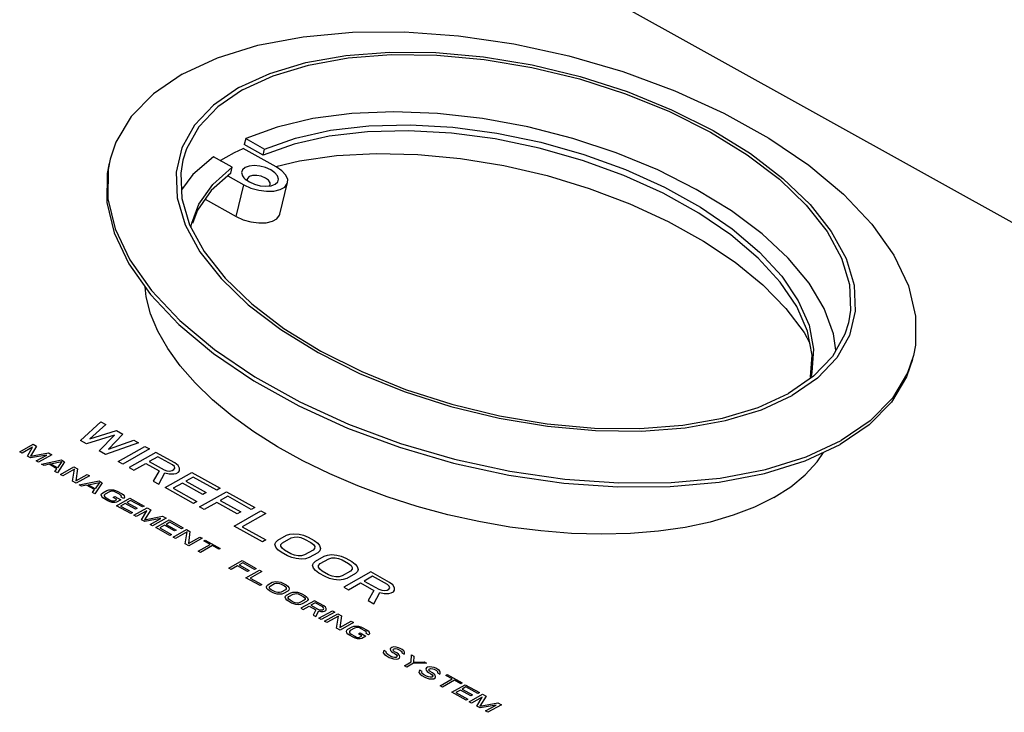
# Model space of a CAD drawing. Units: millimetres. Extents: x 152 to 298, y 73 to 191.
# Drawn here: x 256 to 261, y 96 to 99 of the extents above; entities that cross this region are included whole.
import ezdxf

# ---------------------------------------------------------------- set-up
doc = ezdxf.new("R2010")
doc.units = ezdxf.units.MM

msp = doc.modelspace()

# ---------------------------------------------------------------- linework, layer by layer
for p, q in [((258.1678, 99.989), (262.2667, 97.7094)), ((257.3659, 99.3129), (257.5757, 99.3528)), ((257.5757, 99.3528), (257.8035, 99.3738)), ((257.8035, 99.3738), (258.045, 99.3752)), ((258.045, 99.3752), (258.2958, 99.3572)), ((258.2958, 99.3572), (258.5512, 99.3201)), ((257.178, 99.2546), (257.3659, 99.3129)), ((258.5512, 99.3201), (258.8064, 99.2646)), ((257.0156, 99.1792), (257.178, 99.2546)), ((257.5873, 99.2327), (257.7735, 99.2659)), ((257.6005, 99.2214), (257.7842, 99.2542)), ((257.7735, 99.2659), (257.9757, 99.2816)), ((257.7842, 99.2542), (257.9836, 99.2696)), ((257.9757, 99.2816), (258.1897, 99.2794)), ((257.9836, 99.2696), (258.1948, 99.2675)), ((258.1897, 99.2794), (258.4114, 99.2593)), ((258.1948, 99.2675), (258.4134, 99.2477)), ((258.4114, 99.2593), (258.636, 99.2219)), ((258.8064, 99.2646), (259.0566, 99.1916)), ((257.4209, 99.1826), (257.5873, 99.2327)), ((257.4364, 99.172), (257.6005, 99.2214)), ((258.4134, 99.2477), (258.635, 99.2107)), ((258.635, 99.2107), (258.855, 99.1574)), ((258.636, 99.2219), (258.8591, 99.1678)), ((257.0156, 99.1792), (256.8815, 99.0879)), ((257.2777, 99.1167), (257.4209, 99.1826)), ((257.2951, 99.107), (257.4364, 99.172)), ((258.8591, 99.1678), (259.0761, 99.0981)), ((259.0566, 99.1916), (259.2973, 99.1026)), ((257.2777, 99.1167), (257.1606, 99.0362)), ((258.855, 99.1574), (259.069, 99.0887)), ((256.8815, 99.0879), (256.7784, 98.9825)), ((257.2951, 99.107), (257.1796, 99.0276)), ((259.069, 99.0887), (259.2727, 99.006)), ((259.0761, 99.0981), (259.2825, 99.0143)), ((259.2973, 99.1026), (259.5239, 98.9992)), ((257.1606, 99.0362), (257.0719, 98.9429)), ((257.1796, 99.0276), (257.0922, 98.9355)), ((256.7784, 98.9825), (256.7081, 98.8649)), ((257.8016, 98.997), (257.6204, 98.9733)), ((257.9954, 99.0051), (257.8016, 98.997)), ((258.1983, 98.9973), (257.9954, 99.0051)), ((258.4067, 98.9738), (258.1983, 98.9973)), ((259.2727, 99.006), (259.4618, 98.9111)), ((259.2825, 99.0143), (259.4743, 98.9181)), ((259.5239, 98.9992), (259.7322, 98.8834)), ((257.0719, 98.9429), (257.0136, 98.8386)), ((257.0922, 98.9355), (257.0346, 98.8326)), ((257.4552, 98.9343), (257.3092, 98.8807)), ((257.6204, 98.9733), (257.4552, 98.9343)), ((257.7023, 98.9194), (257.8803, 98.9402)), ((257.8803, 98.9402), (258.0706, 98.9449)), ((258.0706, 98.9449), (258.2693, 98.9337)), ((258.2693, 98.9337), (258.4725, 98.9066)), ((258.6167, 98.935), (258.4067, 98.9738)), ((258.8244, 98.8817), (258.6167, 98.935)), ((257.6956, 98.8919), (257.5333, 98.8556)), ((257.54, 98.8831), (257.7023, 98.9194)), ((257.8736, 98.9127), (257.6956, 98.8919)), ((258.0639, 98.9174), (257.8736, 98.9127)), ((258.2626, 98.9062), (258.0639, 98.9174)), ((258.4657, 98.8791), (258.2626, 98.9062)), ((258.4725, 98.9066), (258.6761, 98.8642)), ((259.4618, 98.9111), (259.6326, 98.8058)), ((259.4743, 98.9181), (259.6474, 98.8114)), ((256.7081, 98.8649), (256.6812, 98.785)), ((257.3092, 98.8807), (257.3024, 98.8532)), ((257.39, 98.8046), (257.3024, 98.8532)), ((257.3092, 98.8807), (257.3967, 98.8321)), ((257.5333, 98.8556), (257.39, 98.8046)), ((257.3967, 98.8321), (257.54, 98.8831)), ((258.6694, 98.8367), (258.4657, 98.8791)), ((258.6761, 98.8642), (258.8761, 98.8074)), ((259.0261, 98.8148), (258.8244, 98.8817)), ((259.7322, 98.8834), (259.9183, 98.7572)), ((257.0136, 98.8386), (256.9867, 98.7254)), ((257.0346, 98.8326), (257.0181, 98.7804)), ((257.219, 98.7953), (257.2574, 98.8158)), ((257.2574, 98.8158), (257.298, 98.8349)), ((257.4506, 98.75), (257.298, 98.8349)), ((257.39, 98.8046), (257.3967, 98.8321)), ((257.5584, 98.778), (257.7302, 98.8023)), ((257.7302, 98.8023), (257.9139, 98.8123)), ((257.9139, 98.8123), (258.1066, 98.8078)), ((258.1066, 98.8078), (258.305, 98.7889)), ((258.8694, 98.7799), (258.6694, 98.8367)), ((258.8761, 98.8074), (259.0685, 98.7373)), ((259.2181, 98.7355), (259.0261, 98.8148)), ((259.6326, 98.8058), (259.7816, 98.6924)), ((259.6474, 98.8114), (259.7984, 98.6964)), ((256.6767, 98.7666), (256.6675, 98.7191)), ((256.6812, 98.785), (256.672, 98.7374)), ((257.0181, 98.7804), (257.0081, 98.721)), ((257.1598, 98.7968), (257.065, 98.7148)), ((257.2474, 98.7481), (257.1598, 98.7968)), ((257.1915, 98.7791), (257.1945, 98.7811)), ((257.1945, 98.7811), (257.219, 98.7953)), ((257.325, 98.7536), (257.3062, 98.7468)), ((257.3488, 98.7559), (257.325, 98.7536)), ((257.3752, 98.7535), (257.3488, 98.7559)), ((257.4017, 98.7466), (257.3752, 98.7535)), ((257.4485, 98.7512), (257.5584, 98.778)), ((258.305, 98.7889), (258.5058, 98.7559)), ((258.5058, 98.7559), (258.7056, 98.7093)), ((259.0618, 98.7098), (258.8694, 98.7799)), ((259.9183, 98.7572), (260.0788, 98.6231)), ((256.6675, 98.7191), (256.6662, 98.584)), ((256.672, 98.7374), (256.6707, 98.6023)), ((256.9867, 98.7254), (256.9918, 98.6057)), ((257.0081, 98.721), (257.0132, 98.6029)), ((257.065, 98.7148), (257.0115, 98.6428)), ((257.2407, 98.7206), (257.1501, 98.6402)), ((257.1568, 98.6677), (257.2474, 98.7481)), ((257.2262, 98.7078), (257.3013, 98.666)), ((257.2407, 98.7206), (257.2474, 98.7481)), ((257.2942, 98.7363), (257.2902, 98.723)), ((257.2902, 98.723), (257.2947, 98.7082)), ((257.3062, 98.7468), (257.2942, 98.7363)), ((257.2947, 98.7082), (257.301, 98.6995)), ((257.3408, 98.7096), (257.3256, 98.7048)), ((257.3604, 98.7101), (257.3408, 98.7096)), ((257.3813, 98.706), (257.3604, 98.7101)), ((257.4003, 98.698), (257.3813, 98.706)), ((257.4257, 98.736), (257.4017, 98.7466)), ((257.4448, 98.7227), (257.4257, 98.736)), ((257.4572, 98.7079), (257.4448, 98.7227)), ((257.4771, 98.7319), (257.4506, 98.75)), ((257.4616, 98.6931), (257.4572, 98.7079)), ((257.4953, 98.7119), (257.4771, 98.7319)), ((257.5039, 98.6915), (257.4953, 98.7119)), ((258.7056, 98.7093), (258.9011, 98.65)), ((259.2428, 98.6278), (259.0618, 98.7098)), ((259.0685, 98.7373), (259.2495, 98.6553)), ((259.3969, 98.6452), (259.2181, 98.7355)), ((257.0929, 98.5767), (257.1568, 98.6677)), ((257.2655, 98.5194), (257.3013, 98.666)), ((257.301, 98.6995), (257.307, 98.6934)), ((257.3013, 98.666), (257.3338, 98.6513)), ((257.307, 98.6934), (257.3262, 98.68)), ((257.317, 98.6962), (257.3161, 98.6935)), ((257.3161, 98.6935), (257.3163, 98.6869)), ((257.3256, 98.7048), (257.317, 98.6962)), ((257.3262, 98.68), (257.3502, 98.6694)), ((257.3502, 98.6694), (257.3767, 98.6626)), ((257.3767, 98.6626), (257.4031, 98.6602)), ((257.4147, 98.6874), (257.4003, 98.698)), ((257.4031, 98.6602), (257.4269, 98.6625)), ((257.4221, 98.6758), (257.4147, 98.6874)), ((257.4182, 98.6616), (257.4214, 98.6648)), ((257.4214, 98.6648), (257.4224, 98.6675)), ((257.4224, 98.6675), (257.4221, 98.6758)), ((257.4269, 98.6625), (257.4384, 98.6659)), ((257.4384, 98.6659), (257.4457, 98.6692)), ((257.4457, 98.6692), (257.4577, 98.6798)), ((257.4577, 98.6798), (257.4616, 98.6931)), ((257.4677, 98.5302), (257.5035, 98.6769)), ((257.4902, 98.6564), (257.5022, 98.6725)), ((257.5022, 98.6725), (257.5035, 98.6768)), ((257.5035, 98.6768), (257.5039, 98.6915)), ((259.7816, 98.6924), (259.9056, 98.5731)), ((259.7984, 98.6964), (259.9242, 98.5754)), ((257.1501, 98.6402), (257.0861, 98.5492)), ((257.3338, 98.6513), (257.3697, 98.6412)), ((257.3697, 98.6412), (257.4061, 98.6365)), ((257.4061, 98.6365), (257.4401, 98.6376)), ((257.4401, 98.6376), (257.4689, 98.6444)), ((257.4689, 98.6444), (257.4902, 98.6564)), ((258.9011, 98.65), (259.089, 98.5789)), ((259.4088, 98.5355), (259.2428, 98.6278)), ((259.2495, 98.6553), (259.4155, 98.563)), ((259.5592, 98.5458), (259.3969, 98.6452)), ((260.0788, 98.6231), (260.2106, 98.4836)), ((256.6662, 98.584), (256.6998, 98.4438)), ((256.6707, 98.6023), (256.7043, 98.4622)), ((256.9918, 98.6057), (257.0289, 98.4819)), ((257.0132, 98.6029), (257.0497, 98.4808)), ((257.0594, 98.4885), (257.0929, 98.5767)), ((257.1215, 98.5995), (257.2655, 98.5194)), ((259.089, 98.5789), (259.2662, 98.4972)), ((259.9056, 98.5731), (260.0023, 98.4503)), ((259.9242, 98.5754), (260.0222, 98.4509)), ((257.0861, 98.5492), (257.0627, 98.4873)), ((257.4543, 98.5097), (257.4663, 98.5259)), ((257.4663, 98.5259), (257.4677, 98.5302)), ((259.5565, 98.4347), (259.4088, 98.5355)), ((259.4155, 98.563), (259.5632, 98.4622)), ((259.702, 98.4388), (259.5592, 98.5458)), ((257.0289, 98.4819), (257.0971, 98.3564)), ((257.0497, 98.4808), (257.117, 98.3571)), ((257.0568, 98.477), (257.0594, 98.4885)), ((257.2655, 98.5194), (257.298, 98.5047)), ((257.298, 98.5047), (257.3339, 98.4946)), ((257.3339, 98.4946), (257.3703, 98.4899)), ((257.3703, 98.4899), (257.4043, 98.491)), ((257.4043, 98.491), (257.4331, 98.4978)), ((257.4331, 98.4978), (257.4543, 98.5097)), ((259.2662, 98.4972), (259.4297, 98.4062)), ((260.2106, 98.4836), (260.3114, 98.3412)), ((256.6998, 98.4438), (256.7676, 98.3012)), ((256.7043, 98.4622), (256.7721, 98.3196)), ((257.0562, 98.4689), (257.0568, 98.477)), ((259.683, 98.3275), (259.5565, 98.4347)), ((259.5632, 98.4622), (259.6897, 98.355)), ((259.8228, 98.3264), (259.702, 98.4388)), ((260.0023, 98.4503), (260.0696, 98.3266)), ((260.0222, 98.4509), (260.0904, 98.3255)), ((259.4297, 98.4062), (259.5768, 98.3076)), ((257.0971, 98.3564), (257.1951, 98.232)), ((257.117, 98.3571), (257.2137, 98.2343)), ((259.6897, 98.355), (259.7924, 98.2434)), ((260.3114, 98.3412), (260.3792, 98.1985)), ((256.7676, 98.3012), (256.8684, 98.1588)), ((256.7721, 98.3196), (256.8728, 98.1772)), ((259.5768, 98.3076), (259.705, 98.2029)), ((259.7857, 98.2159), (259.683, 98.3275)), ((259.9194, 98.2105), (259.8228, 98.3264)), ((260.0696, 98.3266), (260.1061, 98.2044)), ((260.0904, 98.3255), (260.1275, 98.2017)), ((257.1951, 98.232), (257.3209, 98.111)), ((257.2137, 98.2343), (257.3378, 98.115)), ((259.8626, 98.1023), (259.7857, 98.2159)), ((259.7924, 98.2434), (259.8693, 98.1298)), ((259.9898, 98.0933), (259.9194, 98.2105)), ((260.1061, 98.2044), (260.1112, 98.0864)), ((256.8485, 98.1479), (256.844, 98.1933)), ((256.8684, 98.1588), (257.0002, 98.0193)), ((256.8728, 98.1772), (257.0047, 98.0376)), ((259.705, 98.2029), (259.8122, 98.0939)), ((260.1275, 98.2017), (260.1326, 98.082)), ((260.3792, 98.1985), (260.4128, 98.0584)), ((256.8691, 98.0688), (256.8485, 98.1479)), ((257.3378, 98.115), (257.4867, 98.0016)), ((259.8693, 98.1298), (259.9189, 98.0163)), ((256.9024, 97.9886), (256.8691, 98.0688)), ((257.3209, 98.111), (257.4719, 97.996)), ((259.8122, 98.0939), (259.8966, 97.9824)), ((259.9122, 97.9888), (259.8626, 98.1023)), ((260.033, 97.9769), (259.9898, 98.0933)), ((260.1112, 98.0864), (260.1013, 98.027)), ((260.1326, 98.082), (260.1057, 97.9688)), ((257.0047, 98.0376), (257.1652, 97.9035)), ((260.1013, 98.027), (260.0847, 97.9747)), ((260.4128, 98.0584), (260.4115, 97.9233)), ((256.9481, 97.9081), (256.9024, 97.9886)), ((257.0002, 98.0193), (257.1607, 97.8852)), ((257.4719, 97.996), (257.645, 97.8893)), ((257.4867, 98.0016), (257.6575, 97.8963)), ((259.8966, 97.9824), (259.9227, 97.9338)), ((259.9334, 97.8777), (259.9122, 97.9888)), ((259.9189, 98.0163), (259.9401, 97.9052)), ((260.0432, 97.9005), (260.033, 97.9769)), ((260.0847, 97.9747), (260.0271, 97.8718)), ((260.1057, 97.9688), (260.0474, 97.8645)), ((257.0059, 97.828), (256.9481, 97.9081)), ((257.1607, 97.8852), (257.3468, 97.759)), ((257.1652, 97.9035), (257.3513, 97.7774)), ((257.645, 97.8893), (257.8368, 97.7931)), ((257.6575, 97.8963), (257.8466, 97.8014)), ((259.9401, 97.9052), (259.9326, 97.7988)), ((260.4115, 97.9233), (260.4023, 97.8758)), ((259.9264, 97.7776), (259.9334, 97.8777)), ((260.0271, 97.8718), (259.9397, 97.7798)), ((260.0474, 97.8645), (259.9588, 97.7712)), ((260.3978, 97.8575), (260.3709, 97.7775)), ((260.4023, 97.8758), (260.3754, 97.7958)), ((257.0754, 97.7487), (257.0059, 97.828)), ((257.8466, 97.8014), (258.0503, 97.7187)), ((259.9326, 97.7988), (259.93, 97.7872)), ((260.3754, 97.7958), (260.3051, 97.6783)), ((257.1558, 97.671), (257.0754, 97.7487)), ((257.3468, 97.759), (257.5551, 97.6432)), ((257.3513, 97.7774), (257.5596, 97.6615)), ((257.8368, 97.7931), (258.0433, 97.7093)), ((259.9397, 97.7798), (259.8242, 97.7004)), ((259.9588, 97.7712), (259.8416, 97.6907)), ((259.93, 97.7872), (259.9228, 97.7681)), ((260.3709, 97.7775), (260.3006, 97.6599)), ((258.0433, 97.7093), (258.2602, 97.6396)), ((258.0503, 97.7187), (258.2643, 97.65)), ((257.2467, 97.5956), (257.1558, 97.671)), ((257.5596, 97.6615), (257.7862, 97.5581)), ((259.6829, 97.6354), (259.8242, 97.7004)), ((259.6984, 97.6248), (259.8416, 97.6907)), ((260.3006, 97.6599), (260.1975, 97.5545)), ((260.3051, 97.6783), (260.202, 97.5729)), ((257.5551, 97.6432), (257.7817, 97.5398)), ((258.2602, 97.6396), (258.4833, 97.5855)), ((258.2643, 97.65), (258.4844, 97.5966)), ((259.5188, 97.586), (259.6829, 97.6354)), ((259.532, 97.5747), (259.6984, 97.6248)), ((256.5435, 97.4822), (256.6389, 97.5684)), ((256.6389, 97.5684), (256.6607, 97.5562)), ((257.3472, 97.5229), (257.2467, 97.5956)), ((258.4833, 97.5855), (258.7079, 97.548)), ((258.4844, 97.5966), (258.7059, 97.5597)), ((259.3351, 97.5532), (259.5188, 97.586)), ((259.3458, 97.5415), (259.532, 97.5747)), ((260.202, 97.5729), (260.0679, 97.4816)), ((256.6607, 97.5562), (256.5872, 97.4905)), ((256.5872, 97.4905), (256.7115, 97.528)), ((256.7115, 97.528), (256.7406, 97.5118)), ((257.4566, 97.4537), (257.3472, 97.5229)), ((257.7817, 97.5398), (258.0224, 97.4508)), ((257.7862, 97.5581), (258.0268, 97.4691)), ((258.7059, 97.5597), (258.9245, 97.5399)), ((258.7079, 97.548), (258.9296, 97.528)), ((258.9245, 97.5399), (259.1357, 97.5377)), ((258.9296, 97.528), (259.1436, 97.5258)), ((259.1357, 97.5377), (259.3351, 97.5532)), ((259.1436, 97.5258), (259.3458, 97.5415)), ((260.1975, 97.5545), (260.0634, 97.4632)), ((256.5726, 97.4661), (256.5435, 97.4822)), ((256.7022, 97.5065), (256.5726, 97.4661)), ((256.6307, 97.4337), (256.7022, 97.5065)), ((256.7406, 97.5118), (256.6744, 97.442)), ((256.6744, 97.442), (256.7915, 97.4835)), ((256.7915, 97.4835), (256.8133, 97.4714)), ((259.9054, 97.4061), (260.0679, 97.4816)), ((256.2624, 97.4298), (256.3246, 97.4648)), ((256.2733, 97.4237), (256.2624, 97.4298)), ((256.3222, 97.4513), (256.2733, 97.4237)), ((256.2987, 97.4096), (256.3222, 97.4513)), ((256.3409, 97.4557), (256.3126, 97.4093)), ((256.3246, 97.4648), (256.3409, 97.4557)), ((256.6598, 97.4176), (256.6307, 97.4337)), ((256.8133, 97.4714), (256.6598, 97.4176)), ((256.7179, 97.3852), (256.8424, 97.4552)), ((256.8642, 97.4431), (256.7397, 97.3731)), ((256.8424, 97.4552), (256.8642, 97.4431)), ((257.574, 97.3884), (257.4566, 97.4537)), ((258.0224, 97.4508), (258.2726, 97.3778)), ((258.0268, 97.4691), (258.2771, 97.3962)), ((259.9009, 97.3878), (260.0634, 97.4632)), ((256.3132, 97.4015), (256.2987, 97.4096)), ((256.3126, 97.4093), (256.3954, 97.4254)), ((256.3877, 97.4149), (256.3132, 97.4015)), ((256.3387, 97.3874), (256.3877, 97.4149)), ((256.3496, 97.3813), (256.3387, 97.3874)), ((256.4118, 97.4163), (256.3496, 97.3813)), ((256.3641, 97.3732), (256.4554, 97.392)), ((256.3954, 97.4254), (256.4118, 97.4163)), ((256.4053, 97.374), (256.4574, 97.385)), ((256.4699, 97.3839), (256.4368, 97.3328)), ((256.4574, 97.385), (256.438, 97.3558)), ((256.4554, 97.392), (256.4699, 97.3839)), ((256.7397, 97.3731), (256.7179, 97.3852)), ((256.8932, 97.4269), (256.7688, 97.3569)), ((256.9018, 97.4073), (256.8621, 97.385)), ((256.8621, 97.385), (256.9311, 97.3466)), ((256.9804, 97.3784), (256.8932, 97.4269)), ((256.9708, 97.3689), (256.9018, 97.4073)), ((257.6984, 97.3276), (257.574, 97.3884)), ((258.2771, 97.3962), (258.5323, 97.3406)), ((259.7131, 97.3295), (259.9009, 97.3878)), ((259.7175, 97.3478), (259.9054, 97.4061)), ((259.9014, 97.3233), (259.957, 97.3837)), ((259.957, 97.3837), (259.9861, 97.4273)), ((256.375, 97.3671), (256.3641, 97.3732)), ((256.3982, 97.372), (256.375, 97.3671)), ((256.4345, 97.3518), (256.3982, 97.372)), ((256.438, 97.3558), (256.4053, 97.374)), ((256.4259, 97.3389), (256.4345, 97.3518)), ((256.4368, 97.3328), (256.4259, 97.3389)), ((256.4513, 97.3247), (256.5135, 97.3597)), ((256.5165, 97.3492), (256.4622, 97.3186)), ((256.5076, 97.2934), (256.5165, 97.3492)), ((256.5135, 97.3597), (256.5299, 97.3506)), ((256.5299, 97.3506), (256.5224, 97.2956)), ((256.7688, 97.3569), (256.7906, 97.3448)), ((256.7906, 97.3448), (256.8462, 97.3761)), ((256.8462, 97.3761), (256.908, 97.3417)), ((256.908, 97.3417), (256.8814, 97.2943)), ((256.9311, 97.3466), (256.9447, 97.342)), ((256.9447, 97.342), (256.9572, 97.341)), ((256.9572, 97.341), (256.9688, 97.3434)), ((256.9688, 97.3434), (256.9768, 97.3479)), ((256.9791, 97.3614), (256.9708, 97.3689)), ((256.9768, 97.3479), (256.9811, 97.3544)), ((256.9811, 97.3544), (256.9791, 97.3614)), ((256.996, 97.3668), (256.9804, 97.3784)), ((257.0026, 97.3543), (256.996, 97.3668)), ((256.9986, 97.3358), (257.0029, 97.3422)), ((257.0029, 97.3422), (257.0026, 97.3543)), ((258.2726, 97.3778), (258.5278, 97.3223)), ((258.5323, 97.3406), (258.7877, 97.3035)), ((259.5078, 97.3079), (259.7175, 97.3478)), ((256.4622, 97.3186), (256.4513, 97.3247)), ((256.524, 97.2843), (256.5076, 97.2934)), ((256.5224, 97.2956), (256.5753, 97.3253)), ((256.5862, 97.3193), (256.524, 97.2843)), ((256.5385, 97.2762), (256.6298, 97.295)), ((256.5753, 97.3253), (256.5862, 97.3193)), ((256.6298, 97.295), (256.6444, 97.2869)), ((256.8814, 97.2943), (256.9069, 97.2801)), ((256.9069, 97.2801), (256.9351, 97.3326)), ((256.9351, 97.3326), (256.9549, 97.3275)), ((256.9359, 97.264), (257.0604, 97.3339)), ((256.9549, 97.3275), (256.9764, 97.3274)), ((256.9764, 97.3274), (256.988, 97.3298)), ((256.988, 97.3298), (256.9986, 97.3358)), ((257.0663, 97.3129), (257.0319, 97.2935)), ((257.0319, 97.2935), (257.1264, 97.241)), ((257.0604, 97.3339), (257.1912, 97.2612)), ((257.1753, 97.2523), (257.0663, 97.3129)), ((257.8289, 97.2718), (257.6984, 97.3276)), ((258.5278, 97.3223), (258.7832, 97.2852)), ((258.7877, 97.3035), (259.0384, 97.2855)), ((259.28, 97.287), (259.5078, 97.3079)), ((259.5033, 97.2896), (259.7131, 97.3295)), ((259.8342, 97.2678), (259.9014, 97.3233)), ((256.5494, 97.2701), (256.5385, 97.2762)), ((256.5726, 97.275), (256.5494, 97.2701)), ((256.6089, 97.2548), (256.5726, 97.275)), ((256.5797, 97.277), (256.6318, 97.288)), ((256.6124, 97.2588), (256.5797, 97.277)), ((256.6003, 97.2418), (256.6089, 97.2548)), ((256.6444, 97.2869), (256.6112, 97.2358)), ((256.6318, 97.288), (256.6124, 97.2588)), ((256.6469, 97.2396), (256.6668, 97.2508)), ((256.6668, 97.2508), (256.6752, 97.2535)), ((256.6752, 97.2535), (256.6841, 97.2544)), ((256.6848, 97.2467), (256.6777, 97.2447)), ((256.6841, 97.2544), (256.6967, 97.2534)), ((256.6924, 97.2469), (256.6848, 97.2467)), ((256.7005, 97.2454), (256.6924, 97.2469)), ((256.6967, 97.2534), (256.7066, 97.2508)), ((256.7066, 97.2508), (256.717, 97.2465)), ((256.717, 97.2465), (256.7334, 97.2374)), ((257.0668, 97.1912), (256.9359, 97.264)), ((257.016, 97.2846), (256.9736, 97.2608)), ((256.9736, 97.2608), (257.0826, 97.2001)), ((257.1105, 97.2321), (257.016, 97.2846)), ((257.1912, 97.2612), (257.1753, 97.2523)), ((257.9643, 97.2214), (257.8289, 97.2718)), ((258.7832, 97.2852), (259.034, 97.2672)), ((259.034, 97.2672), (259.2755, 97.2686)), ((259.0384, 97.2855), (259.28, 97.287)), ((259.2755, 97.2686), (259.5033, 97.2896)), ((259.7558, 97.2179), (259.8342, 97.2678)), ((256.6112, 97.2358), (256.6003, 97.2418)), ((256.6405, 97.2299), (256.6421, 97.2349)), ((256.6424, 97.2229), (256.6405, 97.2299)), ((256.6421, 97.2349), (256.6469, 97.2396)), ((256.647, 97.2173), (256.6424, 97.2229)), ((256.6548, 97.2115), (256.647, 97.2173)), ((256.6543, 97.2296), (256.654, 97.2253)), ((256.654, 97.2253), (256.6568, 97.2208)), ((256.6578, 97.2335), (256.6543, 97.2296)), ((256.6712, 97.2024), (256.6548, 97.2115)), ((256.6568, 97.2208), (256.6627, 97.216)), ((256.6777, 97.2447), (256.6578, 97.2335)), ((256.6627, 97.216), (256.6791, 97.2069)), ((256.6816, 97.1981), (256.6712, 97.2024)), ((256.6791, 97.2069), (256.6877, 97.2036)), ((256.6877, 97.2036), (256.6958, 97.2021)), ((256.6958, 97.2183), (256.7038, 97.2228)), ((256.7122, 97.2092), (256.6958, 97.2183)), ((256.6958, 97.2021), (256.7016, 97.2033)), ((256.7091, 97.2421), (256.7005, 97.2454)), ((256.7016, 97.2033), (256.7122, 97.2092)), ((256.7038, 97.2228), (256.731, 97.2076)), ((256.7254, 97.233), (256.7091, 97.2421)), ((256.7111, 97.1802), (256.7733, 97.2152)), ((256.731, 97.2076), (256.7112, 97.1965)), ((256.7314, 97.2282), (256.7254, 97.233)), ((256.7342, 97.2237), (256.7314, 97.2282)), ((256.732, 97.2204), (256.7342, 97.2237)), ((256.7429, 97.2143), (256.732, 97.2204)), ((256.7334, 97.2374), (256.7411, 97.2316)), ((256.7411, 97.2316), (256.7458, 97.2261)), ((256.7477, 97.2191), (256.7429, 97.2143)), ((256.7458, 97.2261), (256.7477, 97.2191)), ((256.7763, 97.2047), (256.7591, 97.195)), ((256.7733, 97.2152), (256.8388, 97.1788)), ((256.8308, 97.1744), (256.7763, 97.2047)), ((257.0958, 97.175), (257.2203, 97.245)), ((257.1264, 97.241), (257.1105, 97.2321)), ((257.2262, 97.224), (257.1918, 97.2046)), ((257.1918, 97.2046), (257.2862, 97.1521)), ((257.2203, 97.245), (257.3511, 97.1723)), ((257.3352, 97.1633), (257.2262, 97.224)), ((258.1036, 97.1768), (257.9643, 97.2214)), ((259.7558, 97.2179), (259.6669, 97.1737)), ((256.6915, 97.1956), (256.6816, 97.1981)), ((256.704, 97.1945), (256.6915, 97.1956)), ((256.7112, 97.1965), (256.704, 97.1945)), ((256.7765, 97.1438), (256.7111, 97.1802)), ((256.7512, 97.1905), (256.73, 97.1786)), ((256.73, 97.1786), (256.7845, 97.1483)), ((256.7984, 97.1643), (256.7512, 97.1905)), ((256.7591, 97.195), (256.8063, 97.1687)), ((256.7911, 97.1357), (256.8533, 97.1707)), ((256.8063, 97.1687), (256.7984, 97.1643)), ((256.851, 97.1572), (256.802, 97.1297)), ((256.8274, 97.1155), (256.851, 97.1572)), ((256.8388, 97.1788), (256.8308, 97.1744)), ((256.8696, 97.1616), (256.8413, 97.1152)), ((256.8533, 97.1707), (256.8696, 97.1616)), ((257.0826, 97.2001), (257.0668, 97.1912)), ((257.1176, 97.1629), (257.0958, 97.175)), ((257.1759, 97.1957), (257.1176, 97.1629)), ((257.2704, 97.1431), (257.1759, 97.1957)), ((257.2557, 97.0861), (257.3801, 97.1561)), ((257.3511, 97.1723), (257.3352, 97.1633)), ((257.3801, 97.1561), (257.402, 97.144)), ((258.2457, 97.1384), (258.1036, 97.1768)), ((259.6669, 97.1737), (259.5682, 97.1358)), ((256.7845, 97.1483), (256.7765, 97.1438)), ((256.802, 97.1297), (256.7911, 97.1357)), ((256.8419, 97.1075), (256.8274, 97.1155)), ((256.8413, 97.1152), (256.9241, 97.1313)), ((256.9164, 97.1209), (256.8419, 97.1075)), ((256.8674, 97.0933), (256.9164, 97.1209)), ((256.9405, 97.1222), (256.8783, 97.0872)), ((256.8928, 97.0792), (256.955, 97.1142)), ((256.9241, 97.1313), (256.9405, 97.1222)), ((256.955, 97.1142), (257.0204, 97.0778)), ((257.2862, 97.1521), (257.2704, 97.1431)), ((257.402, 97.144), (257.2934, 97.0829)), ((258.3894, 97.1066), (258.2457, 97.1384)), ((259.5682, 97.1358), (259.4604, 97.1044)), ((256.8783, 97.0872), (256.8674, 97.0933)), ((256.9582, 97.0428), (256.8928, 97.0792)), ((256.9328, 97.0895), (256.9117, 97.0776)), ((256.9117, 97.0776), (256.9662, 97.0473)), ((256.9801, 97.0632), (256.9328, 97.0895)), ((256.958, 97.1036), (256.9408, 97.0939)), ((256.9408, 97.0939), (256.988, 97.0677)), ((257.0125, 97.0733), (256.958, 97.1036)), ((256.9728, 97.0347), (257.035, 97.0697)), ((256.988, 97.0677), (256.9801, 97.0632)), ((257.0204, 97.0778), (257.0125, 97.0733)), ((257.035, 97.0697), (257.0513, 97.0606)), ((257.3865, 97.0134), (257.2557, 97.0861)), ((257.2934, 97.0829), (257.4024, 97.0223)), ((258.5336, 97.0814), (258.3894, 97.1066)), ((258.6771, 97.0632), (258.5336, 97.0814)), ((259.3445, 97.0798), (259.2213, 97.0622)), ((259.4604, 97.1044), (259.3445, 97.0798)), ((256.9662, 97.0473), (256.9582, 97.0428)), ((256.9837, 97.0286), (256.9728, 97.0347)), ((257.0379, 97.0592), (256.9837, 97.0286)), ((257.0291, 97.0034), (257.0379, 97.0592)), ((257.0513, 97.0606), (257.0438, 97.0056)), ((257.0438, 97.0056), (257.0968, 97.0353)), ((257.1077, 97.0293), (257.0454, 96.9943)), ((257.0968, 97.0353), (257.1077, 97.0293)), ((257.1156, 97.0175), (257.1222, 97.0212)), ((257.1222, 97.0212), (257.1912, 96.9828)), ((257.4024, 97.0223), (257.3865, 97.0134)), ((257.4484, 97.0116), (257.458, 97.021)), ((257.458, 97.021), (257.4977, 97.0434)), ((257.4798, 97.0089), (257.5195, 97.0312)), ((257.4977, 97.0434), (257.5145, 97.0488)), ((257.5145, 97.0488), (257.5324, 97.0507)), ((257.5195, 97.0312), (257.5337, 97.0352)), ((257.5324, 97.0507), (257.5575, 97.0486)), ((257.5337, 97.0352), (257.5489, 97.0356)), ((257.5489, 97.0356), (257.5651, 97.0325)), ((257.5575, 97.0486), (257.5774, 97.0435)), ((257.5651, 97.0325), (257.5823, 97.0259)), ((257.5774, 97.0435), (257.5982, 97.0348)), ((257.5823, 97.0259), (257.6114, 97.0097)), ((257.5982, 97.0348), (257.6272, 97.0187)), ((257.6272, 97.0187), (257.6428, 97.0071)), ((258.8188, 97.0522), (258.6771, 97.0632)), ((258.9574, 97.0483), (258.8188, 97.0522)), ((259.092, 97.0516), (258.9574, 97.0483)), ((259.2213, 97.0622), (259.092, 97.0516)), ((257.0454, 96.9943), (257.0291, 97.0034)), ((257.089, 96.97), (257.1446, 97.0013)), ((257.1555, 96.9952), (257.0999, 96.964)), ((257.1446, 97.0013), (257.1156, 97.0175)), ((257.1846, 96.9791), (257.1555, 96.9952)), ((257.1912, 96.9828), (257.1846, 96.9791)), ((257.445, 97.0016), (257.4484, 97.0116)), ((257.449, 96.9875), (257.445, 97.0016)), ((257.4582, 96.9765), (257.449, 96.9875)), ((257.4737, 96.9649), (257.4582, 96.9765)), ((257.4721, 96.9924), (257.4728, 97.0009)), ((257.4777, 96.9834), (257.4721, 96.9924)), ((257.4728, 97.0009), (257.4798, 97.0089)), ((257.4896, 96.9738), (257.4777, 96.9834)), ((257.5187, 96.9576), (257.4896, 96.9738)), ((257.6212, 96.9746), (257.5815, 96.9523)), ((257.6114, 97.0097), (257.6232, 97.0002)), ((257.6282, 96.9826), (257.6212, 96.9746)), ((257.6232, 97.0002), (257.6289, 96.9911)), ((257.6289, 96.9911), (257.6282, 96.9826)), ((257.6428, 97.0071), (257.652, 96.996)), ((257.652, 96.996), (257.6559, 96.982)), ((257.6559, 96.982), (257.6526, 96.972)), ((257.0999, 96.964), (257.089, 96.97)), ((257.5028, 96.9487), (257.4737, 96.9649)), ((257.5236, 96.9401), (257.5028, 96.9487)), ((257.5359, 96.951), (257.5187, 96.9576)), ((257.5435, 96.935), (257.5236, 96.9401)), ((257.5521, 96.948), (257.5359, 96.951)), ((257.5686, 96.9328), (257.5435, 96.935)), ((257.5673, 96.9484), (257.5521, 96.948)), ((257.5815, 96.9523), (257.5673, 96.9484)), ((257.5864, 96.9348), (257.5686, 96.9328)), ((257.6033, 96.9402), (257.5864, 96.9348)), ((257.643, 96.9625), (257.6033, 96.9402)), ((257.6324, 96.924), (257.6721, 96.9464)), ((257.6526, 96.972), (257.643, 96.9625)), ((257.6542, 96.9119), (257.6939, 96.9342)), ((257.6721, 96.9464), (257.689, 96.9518)), ((257.689, 96.9518), (257.7068, 96.9537)), ((257.6939, 96.9342), (257.7081, 96.9382)), ((257.7068, 96.9537), (257.7319, 96.9516)), ((257.7081, 96.9382), (257.7233, 96.9386)), ((257.7233, 96.9386), (257.7395, 96.9355)), ((257.7319, 96.9516), (257.7518, 96.9465)), ((257.7395, 96.9355), (257.7567, 96.9289)), ((257.7518, 96.9465), (257.7726, 96.9378)), ((257.7567, 96.9289), (257.7858, 96.9127)), ((257.7726, 96.9378), (257.8017, 96.9217)), ((257.2308, 96.8912), (257.293, 96.9262)), ((257.2417, 96.8852), (257.2308, 96.8912)), ((257.2708, 96.9015), (257.2417, 96.8852)), ((257.318, 96.8753), (257.2708, 96.9015)), ((257.2959, 96.9157), (257.2787, 96.906)), ((257.2787, 96.906), (257.326, 96.8797)), ((257.293, 96.9262), (257.3584, 96.8898)), ((257.3504, 96.8854), (257.2959, 96.9157)), ((257.3107, 96.8468), (257.3729, 96.8817)), ((257.3584, 96.8898), (257.3504, 96.8854)), ((257.3729, 96.8817), (257.3838, 96.8757)), ((257.6194, 96.9046), (257.6228, 96.9146)), ((257.6234, 96.8905), (257.6194, 96.9046)), ((257.6228, 96.9146), (257.6324, 96.924)), ((257.6326, 96.8795), (257.6234, 96.8905)), ((257.6465, 96.8954), (257.6472, 96.9039)), ((257.6522, 96.8864), (257.6465, 96.8954)), ((257.6472, 96.9039), (257.6542, 96.9119)), ((257.664, 96.8768), (257.6522, 96.8864)), ((257.7858, 96.9127), (257.7977, 96.9032)), ((257.8026, 96.8856), (257.7956, 96.8776)), ((257.7977, 96.9032), (257.8033, 96.8941)), ((257.8017, 96.9217), (257.8172, 96.9101)), ((257.8033, 96.8941), (257.8026, 96.8856)), ((257.8172, 96.9101), (257.8264, 96.899)), ((257.8264, 96.899), (257.8304, 96.885)), ((257.8304, 96.885), (257.827, 96.875)), ((257.3761, 96.8104), (257.3107, 96.8468)), ((257.326, 96.8797), (257.318, 96.8753)), ((257.3838, 96.8757), (257.3295, 96.8452)), ((257.3295, 96.8452), (257.384, 96.8148)), ((257.6482, 96.8679), (257.6326, 96.8795)), ((257.6772, 96.8517), (257.6482, 96.8679)), ((257.6931, 96.8606), (257.664, 96.8768)), ((257.698, 96.8431), (257.6772, 96.8517)), ((257.7103, 96.854), (257.6931, 96.8606)), ((257.7179, 96.838), (257.698, 96.8431)), ((257.7265, 96.8509), (257.7103, 96.854)), ((257.743, 96.8358), (257.7179, 96.838)), ((257.7417, 96.8514), (257.7265, 96.8509)), ((257.7559, 96.8553), (257.7417, 96.8514)), ((257.7609, 96.8378), (257.743, 96.8358)), ((257.7956, 96.8776), (257.7559, 96.8553)), ((257.7777, 96.8432), (257.7609, 96.8378)), ((257.8889, 96.8732), (257.7644, 96.8032)), ((257.8174, 96.8655), (257.7777, 96.8432)), ((257.827, 96.875), (257.8174, 96.8655)), ((257.8974, 96.8536), (257.8577, 96.8313)), ((257.9761, 96.8247), (257.8889, 96.8732)), ((257.9665, 96.8152), (257.8974, 96.8536)), ((257.384, 96.8148), (257.3761, 96.8104)), ((257.4054, 96.8045), (257.407, 96.8095)), ((257.4073, 96.7975), (257.4054, 96.8045)), ((257.407, 96.8095), (257.4118, 96.8142)), ((257.4119, 96.7919), (257.4073, 96.7975)), ((257.4118, 96.8142), (257.4317, 96.8254)), ((257.4197, 96.7861), (257.4119, 96.7919)), ((257.4189, 96.7999), (257.4192, 96.8042)), ((257.4217, 96.7954), (257.4189, 96.7999)), ((257.4192, 96.8042), (257.4227, 96.8081)), ((257.4277, 96.7906), (257.4217, 96.7954)), ((257.4227, 96.8081), (257.4426, 96.8193)), ((257.4422, 96.7825), (257.4277, 96.7906)), ((257.4317, 96.8254), (257.4401, 96.8281)), ((257.4401, 96.8281), (257.449, 96.829)), ((257.4426, 96.8193), (257.4497, 96.8213)), ((257.449, 96.829), (257.4616, 96.828)), ((257.4497, 96.8213), (257.4573, 96.8215)), ((257.4573, 96.8215), (257.4654, 96.8199)), ((257.4616, 96.828), (257.4715, 96.8254)), ((257.4654, 96.8199), (257.474, 96.8167)), ((257.4715, 96.8254), (257.4819, 96.8211)), ((257.4934, 96.791), (257.4736, 96.7799)), ((257.474, 96.8167), (257.4885, 96.8086)), ((257.4819, 96.8211), (257.4965, 96.813)), ((257.4885, 96.8086), (257.4945, 96.8038)), ((257.4969, 96.795), (257.4934, 96.791)), ((257.4945, 96.8038), (257.4973, 96.7993)), ((257.4965, 96.813), (257.5042, 96.8072)), ((257.4973, 96.7993), (257.4969, 96.795)), ((257.5042, 96.8072), (257.5088, 96.8017)), ((257.5088, 96.8017), (257.5108, 96.7947)), ((257.5108, 96.7947), (257.5092, 96.7897)), ((257.7644, 96.8032), (257.7862, 96.7911)), ((257.7862, 96.7911), (257.8418, 96.8223)), ((257.8418, 96.8223), (257.9036, 96.788)), ((257.8577, 96.8313), (257.9268, 96.7929)), ((257.9268, 96.7929), (257.9403, 96.7883)), ((257.9645, 96.7897), (257.9724, 96.7941)), ((257.9747, 96.8077), (257.9665, 96.8152)), ((257.9724, 96.7941), (257.9767, 96.8006)), ((257.9767, 96.8006), (257.9747, 96.8077)), ((257.9916, 96.8131), (257.9761, 96.8247)), ((257.9982, 96.8005), (257.9916, 96.8131)), ((257.9985, 96.7885), (257.9982, 96.8005)), ((257.4342, 96.778), (257.4197, 96.7861)), ((257.4447, 96.7737), (257.4342, 96.778)), ((257.4508, 96.7792), (257.4422, 96.7825)), ((257.4546, 96.7712), (257.4447, 96.7737)), ((257.4589, 96.7777), (257.4508, 96.7792)), ((257.4671, 96.7701), (257.4546, 96.7712)), ((257.4665, 96.7779), (257.4589, 96.7777)), ((257.4736, 96.7799), (257.4665, 96.7779)), ((257.4761, 96.7711), (257.4671, 96.7701)), ((257.4845, 96.7738), (257.4761, 96.7711)), ((257.5044, 96.785), (257.4845, 96.7738)), ((257.4926, 96.756), (257.4942, 96.761)), ((257.4945, 96.749), (257.4926, 96.756)), ((257.4942, 96.761), (257.499, 96.7657)), ((257.4992, 96.7434), (257.4945, 96.749)), ((257.499, 96.7657), (257.5189, 96.7769)), ((257.5092, 96.7897), (257.5044, 96.785)), ((257.5061, 96.7514), (257.5065, 96.7557)), ((257.5089, 96.7469), (257.5061, 96.7514)), ((257.5065, 96.7557), (257.5099, 96.7596)), ((257.5149, 96.7421), (257.5089, 96.7469)), ((257.5099, 96.7596), (257.5298, 96.7708)), ((257.5189, 96.7769), (257.5273, 96.7796)), ((257.5273, 96.7796), (257.5363, 96.7805)), ((257.5298, 96.7708), (257.5369, 96.7728)), ((257.5363, 96.7805), (257.5488, 96.7795)), ((257.5369, 96.7728), (257.5445, 96.773)), ((257.5445, 96.773), (257.5526, 96.7714)), ((257.5488, 96.7795), (257.5587, 96.7769)), ((257.5526, 96.7714), (257.5612, 96.7681)), ((257.5587, 96.7769), (257.5691, 96.7726)), ((257.5612, 96.7681), (257.5757, 96.7601)), ((257.5691, 96.7726), (257.5837, 96.7645)), ((257.5757, 96.7601), (257.5817, 96.7553)), ((257.5841, 96.7465), (257.5807, 96.7425)), ((257.5817, 96.7553), (257.5845, 96.7508)), ((257.5837, 96.7645), (257.5914, 96.7587)), ((257.5845, 96.7508), (257.5841, 96.7465)), ((257.5914, 96.7587), (257.5961, 96.7532)), ((257.5961, 96.7532), (257.598, 96.7462)), ((257.598, 96.7462), (257.5964, 96.7412)), ((257.9036, 96.788), (257.8771, 96.7405)), ((257.9025, 96.7264), (257.9307, 96.7788)), ((257.9307, 96.7788), (257.9505, 96.7737)), ((257.9403, 96.7883), (257.9529, 96.7872)), ((257.9505, 96.7737), (257.972, 96.7736)), ((257.9529, 96.7872), (257.9645, 96.7897)), ((257.972, 96.7736), (257.9836, 96.7761)), ((257.9836, 96.7761), (257.9942, 96.782)), ((257.9942, 96.782), (257.9985, 96.7885)), ((257.5069, 96.7376), (257.4992, 96.7434)), ((257.5215, 96.7295), (257.5069, 96.7376)), ((257.5294, 96.734), (257.5149, 96.7421)), ((257.5319, 96.7252), (257.5215, 96.7295)), ((257.538, 96.7307), (257.5294, 96.734)), ((257.5418, 96.7227), (257.5319, 96.7252)), ((257.5461, 96.7292), (257.538, 96.7307)), ((257.5543, 96.7216), (257.5418, 96.7227)), ((257.5537, 96.7294), (257.5461, 96.7292)), ((257.5608, 96.7313), (257.5537, 96.7294)), ((257.5633, 96.7226), (257.5543, 96.7216)), ((257.5807, 96.7425), (257.5608, 96.7313)), ((257.5717, 96.7253), (257.5633, 96.7226)), ((257.6273, 96.7403), (257.5651, 96.7053)), ((257.5651, 96.7053), (257.576, 96.6992)), ((257.5916, 96.7365), (257.5717, 96.7253)), ((257.576, 96.6992), (257.6038, 96.7149)), ((257.5964, 96.7412), (257.5916, 96.7365)), ((257.6038, 96.7149), (257.6346, 96.6977)), ((257.6316, 96.7305), (257.6117, 96.7193)), ((257.6117, 96.7193), (257.6462, 96.7001)), ((257.6709, 96.716), (257.6273, 96.7403)), ((257.6661, 96.7113), (257.6316, 96.7305)), ((257.6462, 96.7001), (257.653, 96.6978)), ((257.6651, 96.6985), (257.669, 96.7008)), ((257.6702, 96.7075), (257.6661, 96.7113)), ((257.669, 96.7008), (257.6712, 96.704)), ((257.6712, 96.704), (257.6702, 96.7075)), ((257.6786, 96.7102), (257.6709, 96.716)), ((257.6819, 96.704), (257.6786, 96.7102)), ((257.6821, 96.6979), (257.6819, 96.704)), ((257.8771, 96.7405), (257.9025, 96.7264)), ((257.6346, 96.6977), (257.6214, 96.674)), ((257.6214, 96.674), (257.6341, 96.6669)), ((257.6341, 96.6669), (257.6482, 96.6931)), ((257.6482, 96.6931), (257.6581, 96.6906)), ((257.6486, 96.6588), (257.7109, 96.6938)), ((257.6595, 96.6527), (257.6486, 96.6588)), ((257.653, 96.6978), (257.6593, 96.6973)), ((257.6581, 96.6906), (257.6689, 96.6905)), ((257.6593, 96.6973), (257.6651, 96.6985)), ((257.7218, 96.6877), (257.6595, 96.6527)), ((257.6689, 96.6905), (257.6746, 96.6917)), ((257.6741, 96.6447), (257.7363, 96.6797)), ((257.6746, 96.6917), (257.6799, 96.6947)), ((257.6799, 96.6947), (257.6821, 96.6979)), ((257.7392, 96.6691), (257.685, 96.6386)), ((257.7109, 96.6938), (257.7218, 96.6877)), ((257.7304, 96.6133), (257.7392, 96.6691)), ((257.7363, 96.6797), (257.7526, 96.6706)), ((257.7526, 96.6706), (257.7451, 96.6155)), ((257.685, 96.6386), (257.6741, 96.6447)), ((257.7467, 96.6042), (257.7304, 96.6133)), ((257.7451, 96.6155), (257.7981, 96.6453)), ((257.809, 96.6392), (257.7467, 96.6042)), ((257.7777, 96.6033), (257.7825, 96.6081)), ((257.7825, 96.6081), (257.8023, 96.6192)), ((257.8132, 96.6132), (257.7934, 96.602)), ((257.7981, 96.6453), (257.809, 96.6392)), ((257.8023, 96.6192), (257.8108, 96.622)), ((257.8108, 96.622), (257.8197, 96.6229)), ((257.8203, 96.6151), (257.8132, 96.6132)), ((257.8197, 96.6229), (257.8322, 96.6218)), ((257.8279, 96.6154), (257.8203, 96.6151)), ((257.836, 96.6138), (257.8279, 96.6154)), ((257.8322, 96.6218), (257.8422, 96.6193)), ((257.8446, 96.6105), (257.836, 96.6138)), ((257.8422, 96.6193), (257.8526, 96.615)), ((257.861, 96.6014), (257.8446, 96.6105)), ((257.8526, 96.615), (257.8689, 96.6059)), ((257.776, 96.5983), (257.7777, 96.6033)), ((257.778, 96.5913), (257.776, 96.5983)), ((257.7826, 96.5858), (257.778, 96.5913)), ((257.7903, 96.58), (257.7826, 96.5858)), ((257.7899, 96.598), (257.7895, 96.5938)), ((257.7895, 96.5938), (257.7923, 96.5892)), ((257.7934, 96.602), (257.7899, 96.598)), ((257.8067, 96.5709), (257.7903, 96.58)), ((257.7923, 96.5892), (257.7983, 96.5845)), ((257.7983, 96.5845), (257.8146, 96.5754)), ((257.8171, 96.5666), (257.8067, 96.5709)), ((257.8146, 96.5754), (257.8232, 96.5721)), ((257.827, 96.564), (257.8171, 96.5666)), ((257.8232, 96.5721), (257.8313, 96.5705)), ((257.8396, 96.563), (257.827, 96.564)), ((257.8313, 96.5705), (257.8371, 96.5717)), ((257.8314, 96.5868), (257.8393, 96.5913)), ((257.8477, 96.5777), (257.8314, 96.5868)), ((257.8371, 96.5717), (257.8477, 96.5777)), ((257.8393, 96.5913), (257.8666, 96.5761)), ((257.8467, 96.5649), (257.8396, 96.563)), ((257.8666, 96.5761), (257.8467, 96.5649)), ((257.8669, 96.5966), (257.861, 96.6014)), ((257.8697, 96.5921), (257.8669, 96.5966)), ((257.8676, 96.5889), (257.8697, 96.5921)), ((257.8785, 96.5828), (257.8676, 96.5889)), ((257.8689, 96.6059), (257.8767, 96.6001)), ((257.8767, 96.6001), (257.8813, 96.5946)), ((257.8833, 96.5875), (257.8785, 96.5828)), ((257.8813, 96.5946), (257.8833, 96.5875)), ((257.9817, 96.521), (257.9782, 96.517)), ((257.9782, 96.517), (257.9802, 96.5099)), ((257.987, 96.5239), (257.9817, 96.521)), ((257.9941, 96.5259), (257.987, 96.5239)), ((257.9939, 96.5156), (257.9966, 96.5171)), ((258.0067, 96.5248), (257.9941, 96.5259)), ((257.9966, 96.5171), (258.0024, 96.5184)), ((258.0024, 96.5184), (258.0105, 96.5168)), ((258.0166, 96.5223), (258.0067, 96.5248)), ((258.0105, 96.5168), (258.0172, 96.5145)), ((258.0252, 96.519), (258.0166, 96.5223)), ((258.0343, 96.5139), (258.0252, 96.519)), ((257.9476, 96.5059), (257.9464, 96.4991)), ((257.9464, 96.4991), (257.9516, 96.4918)), ((257.9511, 96.5098), (257.9476, 96.5059)), ((257.962, 96.5038), (257.9511, 96.5098)), ((257.9516, 96.4918), (257.9593, 96.486)), ((257.9593, 96.486), (257.9739, 96.4779)), ((257.9598, 96.5005), (257.962, 96.5038)), ((257.9613, 96.4953), (257.9598, 96.5005)), ((257.9673, 96.4905), (257.9613, 96.4953)), ((257.9818, 96.4824), (257.9673, 96.4905)), ((257.9739, 96.4779), (257.9843, 96.4736)), ((257.9802, 96.5099), (257.9848, 96.5044)), ((257.9904, 96.4791), (257.9818, 96.4824)), ((257.9843, 96.4736), (257.9942, 96.4711)), ((257.9848, 96.5044), (257.9908, 96.4996)), ((257.9985, 96.4776), (257.9904, 96.4791)), ((257.9908, 96.4996), (258.0017, 96.4936)), ((257.9918, 96.5124), (257.9939, 96.5156)), ((257.9946, 96.5079), (257.9918, 96.5124)), ((257.9942, 96.4711), (258.0067, 96.47)), ((257.9987, 96.5041), (257.9946, 96.5079)), ((258.0061, 96.4778), (257.9985, 96.4776)), ((258.0096, 96.498), (257.9987, 96.5041)), ((258.0017, 96.4936), (258.0076, 96.4888)), ((258.0101, 96.48), (258.0061, 96.4778)), ((258.0067, 96.47), (258.0157, 96.471)), ((258.0076, 96.4888), (258.0104, 96.4843)), ((258.0174, 96.4922), (258.0096, 96.498)), ((258.0104, 96.4843), (258.0101, 96.48)), ((258.0157, 96.471), (258.0223, 96.4747)), ((258.0172, 96.5145), (258.0281, 96.5085)), ((258.022, 96.4867), (258.0174, 96.4922)), ((258.0239, 96.4797), (258.022, 96.4867)), ((258.0223, 96.4747), (258.0239, 96.4797)), ((258.0281, 96.5085), (258.0323, 96.5047)), ((258.0323, 96.5047), (258.0332, 96.5012)), ((258.0332, 96.5012), (258.0324, 96.4987)), ((258.0324, 96.4987), (258.0433, 96.4926)), ((258.042, 96.5081), (258.0343, 96.5139)), ((258.0453, 96.5019), (258.042, 96.5081)), ((258.0433, 96.4926), (258.0455, 96.4959)), ((258.0455, 96.4959), (258.0453, 96.5019)), ((258.0765, 96.4564), (258.0779, 96.4897)), ((258.0779, 96.4897), (258.0888, 96.4836)), ((258.0888, 96.4836), (258.0872, 96.4563)), ((258.0447, 96.4385), (258.0765, 96.4564)), ((258.0556, 96.4325), (258.0447, 96.4385)), ((258.0874, 96.4503), (258.0556, 96.4325)), ((258.0872, 96.4563), (258.136, 96.4574)), ((258.1469, 96.4513), (258.0874, 96.4503)), ((258.136, 96.4574), (258.1469, 96.4513)), ((258.147, 96.429), (258.1436, 96.425)), ((258.1436, 96.425), (258.1455, 96.418)), ((258.1523, 96.432), (258.147, 96.429)), ((258.1594, 96.434), (258.1523, 96.432)), ((258.1593, 96.4237), (258.1619, 96.4252)), ((258.172, 96.4329), (258.1594, 96.434)), ((258.1619, 96.4252), (258.1677, 96.4264)), ((258.1677, 96.4264), (258.1758, 96.4249)), ((258.1819, 96.4303), (258.172, 96.4329)), ((258.1905, 96.427), (258.1819, 96.4303)), ((258.1996, 96.422), (258.1905, 96.427)), ((258.1129, 96.4139), (258.1118, 96.4071)), ((258.1118, 96.4071), (258.1169, 96.3999)), ((258.1164, 96.4179), (258.1129, 96.4139)), ((258.1273, 96.4118), (258.1164, 96.4179)), ((258.1169, 96.3999), (258.1247, 96.3941)), ((258.1247, 96.3941), (258.1392, 96.386)), ((258.1252, 96.4086), (258.1273, 96.4118)), ((258.1267, 96.4033), (258.1252, 96.4086)), ((258.1326, 96.3985), (258.1267, 96.4033)), ((258.1471, 96.3904), (258.1326, 96.3985)), ((258.1392, 96.386), (258.1496, 96.3817)), ((258.1455, 96.418), (258.1501, 96.4125)), ((258.1557, 96.3872), (258.1471, 96.3904)), ((258.1496, 96.3817), (258.1595, 96.3791)), ((258.1501, 96.4125), (258.1561, 96.4077)), ((258.1638, 96.3856), (258.1557, 96.3872)), ((258.1561, 96.4077), (258.167, 96.4016)), ((258.1571, 96.4204), (258.1593, 96.4237)), ((258.1599, 96.4159), (258.1571, 96.4204)), ((258.164, 96.4121), (258.1599, 96.4159)), ((258.1714, 96.3858), (258.1638, 96.3856)), ((258.1749, 96.4061), (258.164, 96.4121)), ((258.167, 96.4016), (258.1729, 96.3968)), ((258.1754, 96.3881), (258.1714, 96.3858)), ((258.1729, 96.3968), (258.1757, 96.3923)), ((258.1827, 96.4003), (258.1749, 96.4061)), ((258.1757, 96.3923), (258.1754, 96.3881)), ((258.1758, 96.4249), (258.1826, 96.4226)), ((258.181, 96.379), (258.1876, 96.3827)), ((258.1826, 96.4226), (258.1935, 96.4165)), ((258.1873, 96.3948), (258.1827, 96.4003)), ((258.1893, 96.3877), (258.1873, 96.3948)), ((258.1876, 96.3827), (258.1893, 96.3877)), ((258.1935, 96.4165), (258.1976, 96.4127)), ((258.1976, 96.4127), (258.1986, 96.4092)), ((258.1986, 96.4092), (258.1977, 96.4067)), ((258.1977, 96.4067), (258.2086, 96.4007)), ((258.2074, 96.4162), (258.1996, 96.422)), ((258.2106, 96.4099), (258.2074, 96.4162)), ((258.2086, 96.4007), (258.2108, 96.4039)), ((258.2108, 96.4039), (258.2106, 96.4099)), ((258.2366, 96.394), (258.2432, 96.3977)), ((258.2656, 96.3778), (258.2366, 96.394)), ((258.2432, 96.3977), (258.3122, 96.3593)), ((258.1595, 96.3791), (258.1721, 96.3781)), ((258.1721, 96.3781), (258.181, 96.379)), ((258.21, 96.3466), (258.2656, 96.3778)), ((258.2209, 96.3405), (258.21, 96.3466)), ((258.2765, 96.3718), (258.2209, 96.3405)), ((258.2646, 96.3163), (258.3268, 96.3513)), ((258.3056, 96.3556), (258.2765, 96.3718)), ((258.3122, 96.3593), (258.3056, 96.3556)), ((258.3297, 96.3407), (258.3125, 96.331)), ((258.3268, 96.3513), (258.3922, 96.3149)), ((258.3842, 96.3104), (258.3297, 96.3407)), ((258.33, 96.2799), (258.2646, 96.3163)), ((258.3046, 96.3266), (258.2834, 96.3147)), ((258.2834, 96.3147), (258.3379, 96.2844)), ((258.3518, 96.3003), (258.3046, 96.3266)), ((258.3125, 96.331), (258.3598, 96.3048)), ((258.3445, 96.2718), (258.4067, 96.3068)), ((258.3598, 96.3048), (258.3518, 96.3003)), ((258.4044, 96.2933), (258.3554, 96.2657)), ((258.3808, 96.2516), (258.4044, 96.2933)), ((258.3922, 96.3149), (258.3842, 96.3104)), ((258.4231, 96.2977), (258.3947, 96.2513)), ((258.4067, 96.3068), (258.4231, 96.2977)), ((258.3379, 96.2844), (258.33, 96.2799)), ((258.3554, 96.2657), (258.3445, 96.2718)), ((258.3954, 96.2435), (258.3808, 96.2516)), ((258.3947, 96.2513), (258.4776, 96.2674)), ((258.4698, 96.2569), (258.3954, 96.2435)), ((258.4208, 96.2294), (258.4698, 96.2569)), ((258.4939, 96.2583), (258.4317, 96.2233)), ((258.4776, 96.2674), (258.4939, 96.2583)), ((258.4317, 96.2233), (258.4208, 96.2294))]:
    msp.add_line(p, q)

doc.saveas('drawing.dxf')
